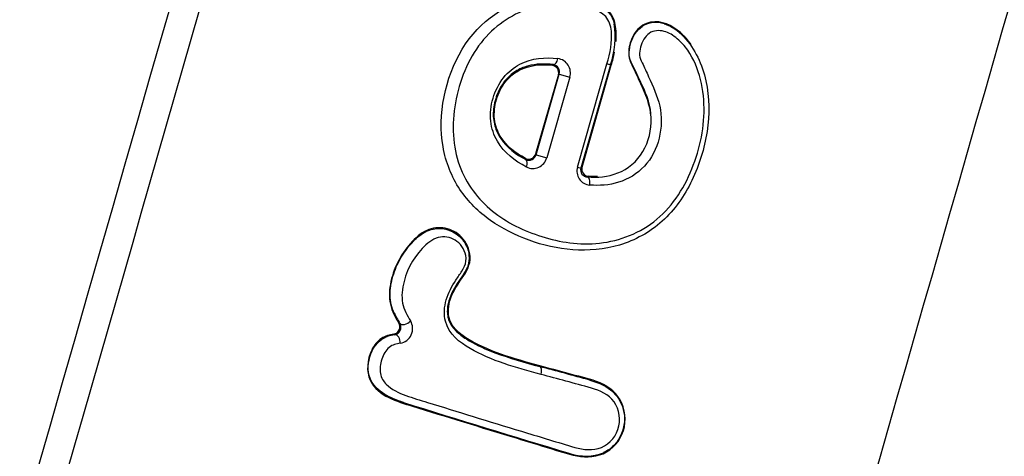
# Model space of a CAD drawing. Units: millimetres. Extents: x 0 to 356, y 0 to 204.
# Drawn here: x 208 to 211, y 97 to 98 of the extents above; entities that cross this region are included whole.
import ezdxf
from ezdxf import colors
from ezdxf.entities.mleader import LeaderData, LeaderLine
from ezdxf.math import Vec2, Vec3

# ---------------------------------------------------------------- set-up
doc = ezdxf.new("R2010")
doc.units = ezdxf.units.MM
doc.layers.add('PATA-08PLAST-XXX', color=7, linetype='Continuous')
doc.layers.add('Predeterminado', color=7, linetype='Continuous')

# ---------------------------------------------------------------- blocks, each defined once
blk = doc.blocks.new('SE1')
at = {"layer": 'PATA-08PLAST-XXX', "color": 7, "linetype": 'Continuous'}
for p, q in [((209.9402, 98.2683), (209.9413, 98.268)), ((209.8644, 98.2597), (209.8648, 98.26)), ((209.5519, 98.1245), (209.5558, 98.1269)), ((209.639, 97.7715), (209.7417, 98.1296)), ((209.7538, 98.126), (209.6512, 97.768)), ((209.7567, 98.1251), (209.7538, 98.126)), ((209.5731, 98.0922), (209.4943, 97.8175)), ((209.4957, 97.8143), (209.5759, 98.0941)), ((209.5759, 98.0941), (209.5731, 98.0922)), ((209.5759, 98.0941), (209.6129, 98.0835)), ((209.6551, 97.7707), (209.7567, 98.1251)), ((209.6129, 98.0835), (209.5326, 97.8037)), ((209.4604, 97.7975), (209.4585, 97.8017)), ((209.4943, 97.8175), (209.4957, 97.8143)), ((209.4957, 97.8143), (209.5326, 97.8037)), ((209.639, 97.7715), (209.6512, 97.768)), ((209.6512, 97.768), (209.6551, 97.7707)), ((209.6772, 97.7393), (209.6736, 97.7371)), ((209.2497, 97.5056), (209.2501, 97.5048)), ((209.0014, 97.2695), (209.0005, 97.2715)), ((209.0194, 97.2302), (209.0235, 97.2284)), ((209.1952, 97.2347), (209.1955, 97.2339)), ((208.9782, 97.1831), (208.9795, 97.1835)), ((209.0059, 97.1895), (209.002, 97.1917)), ((209.5093, 97.0814), (209.5086, 97.079)), ((209.0355, 96.9543), (209.0347, 96.9545)), ((209.7315, 96.7811), (209.7297, 96.7802))]:
    blk.add_line(p, q, dxfattribs=at)
for centre, radius, start, end in [((209.4789, 98.2232), 0.2916, 340.531, 9.0053), ((209.9108, 98.1884), 0.0851, 69.8193, 122.7268), ((209.8813, 98.105), 0.1737, 42.922, 69.7982), ((209.5513, 98.1016), 0.0257, 343.1306, 80.086), ((209.5646, 98.098), 0.0504, 343.3297, 82.0103), ((209.5454, 97.4563), 0.7013, 72.7137, 73.7442), ((203.7217, 95.2037), 6.7718, 24.90044, 25.65135), ((209.5489, 98.0994), 0.0253, 343.4949, 83.0552), ((209.5572, 98.0024), 0.2266, 215.633, 244.7391), ((209.47, 97.8242), 0.0253, 243.0425, 344.5436), ((209.4709, 97.8209), 0.0257, 246.0563, 344.9315), ((209.484, 97.817), 0.0504, 244.0532, 344.7101), ((209.6863, 97.758), 0.0492, 164.1107, 265.1959), ((209.6748, 97.7616), 0.0245, 164.7465, 267.3791), ((209.6789, 97.764), 0.0248, 164.4392, 265.9936), ((209.2966, 97.4022), 0.3237, 204.2009, 212.4634), ((209.0161, 97.2109), 0.0514, 279.1667, 31.3528), ((208.9976, 97.2169), 0.0256, 279.9089, 31.1788), ((209.0007, 97.2153), 0.0263, 281.3948, 29.8381), ((209.0218, 97.0591), 0.1314, 96.9503, 108.7465), ((209.9468, 98.778), 1.7546, 250.2218, 255.5367), ((192.7486, 34.9517), 64.3483, 74.742533, 74.902802), ((225.1676, 148.5779), 54.0855, 252.64626, 253.28224), ((209.6939, 97.058), 0.2921, 253.2069, 253.97), ((209.6674, 96.9394), 0.171, 251.5314, 291.3941)]:
    blk.add_arc(centre, radius, start, end, dxfattribs=at)
for centre, major_axis, ratio, start_param, end_param in [((209.5581, 98.1518), (-0.0029, -0.0248), 0.554662, 0.036089, 1.479168), ((209.4485, 97.7755), (0.0115, 0.0222), 0.552838, 4.823445, 6.247152), ((209.6708, 97.7123), (-0.0024, -0.0249), 0.466303, 1.484863, 3.107656), ((209.0444, 97.2422), (0.0211, 0.0134), 0.540693, 3.177281, 5.161504), ((209.0085, 97.1647), (0.0032, -0.0248), 0.624917, 1.305964, 3.103134), ((209.5017, 97.055), (0.0065, 0.0241), 0.465324, 4.705042, 6.249269)]:
    blk.add_ellipse(centre, major_axis=major_axis, ratio=ratio, start_param=start_param, end_param=end_param, dxfattribs=at)
for points, knots in [([(204.5182, 87.9609), (206.9922, 96.5888), (209.7755, 106.2953), (212.6361, 116.2713), (213.0227, 117.6194), (213.1773, 118.1587), (213.2561, 118.428), (213.4777, 119.2393), (213.6072, 119.7845), (213.9403, 121.4335), (214.0893, 122.5502), (214.2349, 124.8199), (214.2316, 125.973), (214.1002, 127.7327), (214.0348, 128.3263), (213.9051, 129.2093), (213.8553, 129.5025), (213.752, 130.0883), (213.4937, 131.5527), (212.8224, 135.3603), (212.0993, 139.4607), (211.5829, 142.3896), (211.428, 143.2683), (211.3762, 143.5612), (211.2589, 144.1435), (211.1951, 144.4334), (210.9884, 145.2994), (210.83, 145.8717), (210.5615, 146.7226), (210.4652, 147.0045), (210.2712, 147.5678), (209.3984, 150.1027), (206.9738, 157.1441), (204.5978, 164.0447), (202.9855, 168.7272), (202.9248, 168.9032), (202.9006, 168.9736), (202.8873, 169.0085), (202.861, 169.1174), (202.86, 169.1928), (202.9047, 169.4097), (203.0011, 169.5393), (203.1649, 169.6266), (203.2001, 169.6393), (203.2705, 169.6628), (203.3761, 169.6981), (204.0448, 169.9219), (204.8191, 170.181), (205.5933, 170.44), (205.8397, 170.5224), (205.9453, 170.5578), (206.0157, 170.5813), (206.0504, 170.5944), (206.2302, 170.6416), (206.3892, 170.6117), (206.5687, 170.4832), (206.6195, 170.4268), (206.6917, 170.2979), (206.7115, 170.2249), (206.8852, 169.7205), (207.0347, 169.2864), (207.1842, 168.8522)], [0, 0, 0, 0, 0.25, 0.28125, 0.2890625, 0.2890625, 0.296875, 0.296875, 0.3125, 0.3125, 0.34375, 0.34375, 0.375, 0.375, 0.390625, 0.390625, 0.3984375, 0.3984375, 0.40625, 0.4375, 0.5, 0.515625, 0.515625, 0.5234375, 0.5234375, 0.53125, 0.53125, 0.546875, 0.546875, 0.5546875, 0.5546875, 0.5625, 0.625, 0.75, 0.7539063, 0.7548828, 0.7548828, 0.7558594, 0.7558594, 0.7578125, 0.7578125, 0.7617188, 0.7617188, 0.7626953, 0.7626953, 0.7636719, 0.765625, 0.78125, 0.7851562, 0.7871094, 0.7880859, 0.7880859, 0.7890625, 0.7890625, 0.7929687, 0.7929687, 0.7949219, 0.7949219, 0.796875, 0.796875, 0.8089533, 0.8089533, 0.8089533, 0.8089533]), ([(214.184, 148.2166), (212.6467, 152.6813), (210.3407, 159.3783), (207.8425, 166.6334), (206.8577, 169.4936), (206.6415, 170.1215), (206.6055, 170.2261), (206.5947, 170.2617), (206.562, 170.3279), (206.5415, 170.3582), (206.4677, 170.4405), (206.4033, 170.4815), (206.2634, 170.5242), (206.1874, 170.5264), (206.0798, 170.4992), (206.0454, 170.486), (205.9754, 170.4626), (205.8705, 170.4275), (205.6258, 170.3456), (204.8564, 170.0882), (204.0871, 169.8308), (203.4227, 169.6085), (203.3178, 169.5734), (203.2479, 169.55), (203.2124, 169.5387), (203.1145, 169.4868), (203.0596, 169.4343), (202.9841, 169.3084), (202.9639, 169.2342), (202.9645, 169.124), (202.9697, 169.0874), (202.9901, 169.0161), (203.0035, 168.9815), (203.0396, 168.8765), (203.112, 168.6664), (204.7276, 163.9742), (207.0908, 157.111), (209.5022, 150.1078), (210.3703, 147.5866), (210.5632, 147.0264), (210.6589, 146.7459), (210.9255, 145.9006), (211.0825, 145.3331), (211.2878, 144.4762), (211.3511, 144.1896), (211.4676, 143.6145), (211.5192, 143.3257), (211.6721, 142.4589), (212.1815, 139.5696), (212.8948, 135.5245), (213.5571, 131.7683), (213.8118, 130.3237), (213.9137, 129.7458), (213.9657, 129.457), (214.1019, 128.5871), (214.1727, 128.0007), (214.3218, 126.2535), (214.3383, 125.1043), (214.2192, 122.8344), (214.0834, 121.7138), (213.7684, 120.0538), (213.6448, 119.5039), (213.4313, 118.6844), (213.3539, 118.4125), (213.198, 117.8687), (212.8082, 116.5093), (209.9237, 106.4497), (207.1171, 96.6619), (204.6223, 87.9617)], [0, 0, 0, 0, 0.125, 0.1875, 0.203125, 0.205078, 0.205078, 0.206055, 0.206055, 0.207031, 0.207031, 0.208984, 0.208984, 0.210938, 0.210938, 0.211914, 0.211914, 0.212891, 0.214844, 0.21875, 0.234375, 0.236328, 0.237305, 0.237305, 0.238281, 0.238281, 0.240234, 0.240234, 0.242188, 0.242188, 0.243164, 0.243164, 0.244141, 0.244141, 0.246094, 0.25, 0.375, 0.4375, 0.445313, 0.445313, 0.453125, 0.453125, 0.46875, 0.46875, 0.476563, 0.476563, 0.484375, 0.484375, 0.5, 0.5625, 0.59375, 0.601563, 0.601563, 0.609375, 0.609375, 0.625, 0.625, 0.65625, 0.65625, 0.6875, 0.6875, 0.703125, 0.703125, 0.710938, 0.710938, 0.71875, 0.75, 1, 1, 1, 1]), ([(205.6343, 89.2879), (207.4902, 95.7599), (209.8099, 103.8498), (212.3616, 112.7488), (213.0576, 115.1758), (213.4055, 116.3893), (213.5157, 116.796), (213.7941, 117.5871), (213.9563, 117.9737), (214.5128, 119.1065), (214.9641, 119.8018), (215.7539, 120.7573), (216.0362, 121.0612), (216.6403, 121.6389), (216.9624, 121.9123), (217.9609, 122.6635), (218.6776, 123.082), (219.8308, 123.5838), (220.2258, 123.7284), (221.0196, 123.9675), (221.421, 124.0632), (221.8266, 124.1355)], [0, 0, 0, 0, 0.5, 0.625, 0.6875, 0.6875, 0.71875, 0.71875, 0.75, 0.75, 0.8125, 0.8125, 0.84375, 0.84375, 0.875, 0.875, 0.9375, 0.9375, 0.96875, 0.96875, 1, 1, 1, 1]), ([(221.8441, 124.0371), (221.7878, 124.027), (221.7315, 124.0165), (221.553, 123.9818), (221.4312, 123.9557), (221.0672, 123.8713), (220.8265, 123.8064), (220.1123, 123.5863), (219.6465, 123.4058), (218.7452, 122.9807), (218.3097, 122.7362), (217.4775, 122.188), (217.0809, 121.8843), (216.3346, 121.2241), (215.9849, 120.8674), (215.3394, 120.1083), (215.0436, 119.7058), (214.5119, 118.863), (214.2759, 118.4228), (213.9704, 117.7407), (213.8767, 117.5097), (213.7485, 117.1587), (213.7078, 117.0409), (213.65, 116.8633), (213.6313, 116.8039), (213.6039, 116.7145), (213.5949, 116.6847), (213.5817, 116.6399), (213.5773, 116.625), (213.5707, 116.6026), (213.5686, 116.5951), (213.5653, 116.5839), (213.5642, 116.5801), (213.5626, 116.5745), (213.5621, 116.5727), (213.5613, 116.5698), (213.561, 116.5689), (213.5605, 116.567), (213.5602, 116.5661), (213.5596, 116.564), (213.5593, 116.5628), (213.5586, 116.5605), (213.5583, 116.5593), (213.5572, 116.5558), (213.5566, 116.5534), (213.5545, 116.5464), (213.5532, 116.5417), (213.5492, 116.5276), (213.5465, 116.5182), (213.5384, 116.49), (213.533, 116.4712), (213.5168, 116.4149), (213.5061, 116.3773), (213.4737, 116.2646), (213.4522, 116.1895), (213.3876, 115.964), (213.3445, 115.8137), (213.2152, 115.3629), (213.129, 115.0623), (212.8704, 114.1606), (212.6981, 113.5594), (212.1809, 111.756), (211.8362, 110.5537), (210.8019, 106.9468), (210.1124, 104.5423), (208.1921, 97.8452), (206.9612, 93.5528), (205.7304, 89.2604)], [0, 0, 0, 0, 0.004278, 0.004278, 0.013583, 0.013583, 0.032195, 0.032195, 0.069417, 0.069417, 0.10664, 0.10664, 0.143863, 0.143863, 0.181085, 0.181085, 0.218308, 0.218308, 0.255531, 0.255531, 0.274142, 0.274142, 0.283448, 0.283448, 0.288101, 0.288101, 0.290427, 0.290427, 0.29159, 0.29159, 0.292172, 0.292172, 0.292463, 0.292463, 0.292608, 0.292608, 0.292681, 0.292681, 0.292753, 0.292753, 0.292845, 0.292845, 0.292936, 0.292936, 0.293118, 0.293118, 0.293483, 0.293483, 0.294213, 0.294213, 0.295673, 0.295673, 0.298593, 0.298593, 0.304432, 0.304432, 0.31611, 0.31611, 0.339466, 0.339466, 0.386178, 0.386178, 0.479603, 0.479603, 0.666453, 0.666453, 1, 1, 1, 1]), ([(209.7132, 93.3609), (211.013, 97.8937), (212.9626, 104.6928), (215.0747, 112.0586), (215.8871, 114.8916), (216.0902, 115.5999), (216.1306, 115.7415), (216.2122, 116.0247), (216.2536, 116.1662), (216.3798, 116.5899), (216.4663, 116.8716), (216.6439, 117.4339), (216.7349, 117.7144), (216.9203, 118.2732), (217.0147, 118.5516), (217.2055, 119.1063), (217.302, 119.3825), (217.4958, 119.9322), (217.5931, 120.2057), (217.6901, 120.4774)], [0, 0, 0, 0, 0.5, 0.75, 0.8125, 0.8125, 0.828125, 0.828125, 0.84375, 0.84375, 0.875, 0.875, 0.90625, 0.90625, 0.9375, 0.9375, 0.96875, 0.96875, 1, 1, 1, 1]), ([(210.0085, 98.2233), (210.0286, 98.2034), (210.0442, 98.1785), (210.069, 98.1268), (210.0788, 98.0995), (210.0976, 98.013), (210.0981, 97.9531), (210.0797, 97.836), (210.062, 97.7789), (210.0112, 97.6717), (209.9765, 97.6221), (209.8906, 97.5449), (209.8388, 97.517), (209.7318, 97.4847), (209.6765, 97.4805), (209.5177, 97.4931), (209.4195, 97.5294), (209.2967, 97.615), (209.2603, 97.6509), (209.203, 97.7367), (209.1821, 97.7874), (209.1542, 97.9519), (209.1789, 98.0801), (209.2998, 98.2812), (209.3961, 98.342), (209.5433, 98.3703), (209.5945, 98.3711), (209.6694, 98.3556), (209.6944, 98.3483), (209.7407, 98.3205), (209.7609, 98.2974), (209.7669, 98.2688)], [0, 0, 0, 0, 0.03125, 0.03125, 0.0625, 0.0625, 0.125, 0.125, 0.1875, 0.1875, 0.25, 0.25, 0.3125, 0.3125, 0.375, 0.375, 0.5, 0.5, 0.5625, 0.5625, 0.625, 0.625, 0.75, 0.75, 0.875, 0.875, 0.9375, 0.9375, 0.96875, 0.96875, 1, 1, 1, 1]), ([(209.7731, 98.2074), (209.774, 98.2196), (209.7742, 98.2319), (209.7719, 98.2642), (209.7675, 98.2842), (209.7476, 98.3162), (209.7334, 98.3283), (209.6874, 98.3554), (209.6526, 98.3634), (209.6151, 98.3683), (209.6115, 98.3687), (209.6079, 98.3691)], [0.02167439, 0.02167439, 0.02167439, 0.02167439, 0.03125, 0.03125, 0.046875, 0.046875, 0.0625, 0.0625, 0.09375, 0.09375, 0.0970797, 0.0970797, 0.0970797, 0.0970797]), ([(209.7417, 98.1296), (209.753, 98.1668), (209.7605, 98.2056), (209.7552, 98.2624), (209.7491, 98.2807), (209.7254, 98.3062), (209.7104, 98.3142), (209.634, 98.3444), (209.5673, 98.344), (209.4424, 98.3168), (209.3817, 98.2838), (209.2811, 98.1832), (209.2453, 98.1123), (209.2053, 97.9619), (209.2021, 97.8837), (209.2354, 97.7459), (209.2717, 97.6875), (209.3634, 97.5981), (209.42, 97.5654), (209.5413, 97.5191), (209.6082, 97.5042), (209.746, 97.5058), (209.8192, 97.525), (209.9436, 97.6058), (209.9924, 97.6682), (210.0568, 97.8084), (210.0768, 97.8846), (210.0804, 98.0381), (210.0635, 98.1163), (210.0116, 98.192), (209.9993, 98.205), (209.972, 98.2281), (209.9569, 98.2381), (209.9228, 98.2466), (209.9036, 98.2463), (209.8737, 98.2247), (209.8635, 98.2068), (209.8559, 98.1786), (209.8543, 98.169), (209.8556, 98.1498), (209.86, 98.1418), (209.8717, 98.1176), (209.879, 98.1012), (209.9012, 98.052), (209.9168, 98.0189), (209.9405, 97.9114), (209.921, 97.828), (209.847, 97.7476), (209.8152, 97.729), (209.7491, 97.7084), (209.7152, 97.7059), (209.6822, 97.7091)], [0, 0, 0, 0, 0.03125, 0.03125, 0.046875, 0.046875, 0.0625, 0.0625, 0.125, 0.125, 0.1875, 0.1875, 0.25, 0.25, 0.3125, 0.3125, 0.375, 0.375, 0.4375, 0.4375, 0.5, 0.5, 0.5625, 0.5625, 0.625, 0.625, 0.6875, 0.6875, 0.75, 0.75, 0.765625, 0.765625, 0.78125, 0.78125, 0.796875, 0.796875, 0.8125, 0.8125, 0.820313, 0.820313, 0.828125, 0.828125, 0.84375, 0.84375, 0.875, 0.875, 0.9375, 0.9375, 0.96875, 0.96875, 1, 1, 1, 1]), ([(210.0336, 98.1968), (210.0228, 98.212), (210.0105, 98.2259), (209.9676, 98.2631), (209.9309, 98.2812), (209.8744, 98.2707), (209.8569, 98.2596), (209.8309, 98.2283), (209.8229, 98.2085), (209.8149, 98.1679), (209.8177, 98.1469), (209.8352, 98.1116), (209.8433, 98.0935), (209.8682, 98.0395), (209.8858, 98.0035), (209.8918, 97.9603), (209.8921, 97.9576), (209.8923, 97.9549)], [0.7662626, 0.7662626, 0.7662626, 0.7662626, 0.78125, 0.78125, 0.8125, 0.8125, 0.828125, 0.828125, 0.84375, 0.84375, 0.859375, 0.859375, 0.875, 0.875, 0.90625, 0.90625, 0.9083129, 0.9083129, 0.9083129, 0.9083129]), ([(209.8259, 98.1355), (209.8207, 98.1457), (209.8186, 98.1577), (209.8192, 98.1809), (209.8216, 98.1925), (209.8285, 98.2149), (209.8335, 98.2257), (209.8466, 98.2448), (209.855, 98.2532), (209.8644, 98.2597)], [0, 0, 0, 0, 0.25, 0.25, 0.5, 0.5, 0.75, 0.75, 1, 1, 1, 1]), ([(209.462, 97.7716), (209.4219, 97.7925), (209.385, 97.82), (209.3495, 97.8818), (209.341, 97.9056), (209.3355, 97.9568), (209.3387, 97.9844), (209.3543, 98.0364), (209.3666, 98.0612), (209.3987, 98.1016), (209.4185, 98.1172), (209.4812, 98.1504), (209.5268, 98.153), (209.5716, 98.1479)], [0, 0, 0, 0, 0.25, 0.25, 0.375, 0.375, 0.5, 0.5, 0.625, 0.625, 0.75, 0.75, 1, 1, 1, 1]), ([(209.5558, 98.1269), (209.5255, 98.1304), (209.4958, 98.1302), (209.4519, 98.1181), (209.4376, 98.1118), (209.4103, 98.0944), (209.3976, 98.0832), (209.3812, 98.0625), (209.3761, 98.0548), (209.3672, 98.0388), (209.3634, 98.0304), (209.3535, 98.004), (209.349, 97.9857), (209.3462, 97.9485), (209.3481, 97.9308), (209.355, 97.9062), (209.3579, 97.8986), (209.3648, 97.8839), (209.3687, 97.8769), (209.373, 97.8704)], [0, 0, 0, 0, 0.25, 0.25, 0.375, 0.375, 0.5, 0.5, 0.5625, 0.5625, 0.625, 0.625, 0.75, 0.75, 0.875, 0.875, 0.9375, 0.9375, 1, 1, 1, 1]), ([(209.4585, 97.8017), (209.4245, 97.8198), (209.3923, 97.8434), (209.3614, 97.8962), (209.354, 97.9162), (209.3491, 97.9602), (209.352, 97.9836), (209.3651, 98.0278), (209.3751, 98.0489), (209.4025, 98.0841), (209.4194, 98.0976), (209.4734, 98.1263), (209.5133, 98.1285), (209.5519, 98.1245)], [0, 0, 0, 0, 0.25, 0.25, 0.375, 0.375, 0.5, 0.5, 0.625, 0.625, 0.75, 0.75, 1, 1, 1, 1]), ([(209.6736, 97.7371), (209.7087, 97.7338), (209.745, 97.7373), (209.8139, 97.7644), (209.8464, 97.7907), (209.8864, 97.86), (209.897, 97.9009), (209.8939, 97.9819), (209.8812, 98.021), (209.8641, 98.0546)], [0, 0, 0, 0, 0.25, 0.25, 0.5, 0.5, 0.75, 0.75, 1, 1, 1, 1]), ([(209.5093, 97.0814), (209.4627, 97.094), (209.4171, 97.1069), (209.3292, 97.1379), (209.2865, 97.156), (209.2298, 97.1942), (209.2118, 97.2093), (209.1893, 97.253), (209.1891, 97.2818), (209.2047, 97.3334), (209.2188, 97.3565), (209.2488, 97.4002), (209.2651, 97.4237), (209.2681, 97.4776), (209.2577, 97.5027), (209.2286, 97.5395), (209.2091, 97.5512), (209.1674, 97.5629), (209.1452, 97.5626), (209.103, 97.547), (209.0832, 97.5317), (209.0315, 97.4757), (209.0036, 97.4276), (208.9862, 97.3475), (208.9851, 97.3198), (208.9957, 97.2708), (209.0073, 97.2498), (209.0194, 97.2302)], [0, 0, 0, 0, 0.125, 0.125, 0.25, 0.25, 0.3125, 0.3125, 0.375, 0.375, 0.4375, 0.4375, 0.5, 0.5, 0.5625, 0.5625, 0.625, 0.625, 0.6875, 0.6875, 0.75, 0.75, 0.875, 0.875, 0.9375, 0.9375, 1, 1, 1, 1]), ([(209.0695, 97.5134), (209.0825, 97.5272), (209.0971, 97.5392), (209.1212, 97.5513), (209.1297, 97.5544), (209.1468, 97.5581), (209.1554, 97.5588), (209.1726, 97.5578), (209.1811, 97.5562), (209.1971, 97.5514), (209.205, 97.5481), (209.2201, 97.5392), (209.227, 97.5338), (209.2364, 97.5243), (209.2393, 97.5208), (209.2448, 97.5135), (209.2475, 97.5096), (209.2497, 97.5056)], [0, 0, 0, 0, 0.25, 0.25, 0.375, 0.375, 0.5, 0.5, 0.625, 0.625, 0.75, 0.75, 0.875, 0.875, 0.9375, 0.9375, 1, 1, 1, 1]), ([(209.0005, 97.2715), (208.9924, 97.2904), (208.9887, 97.3124), (208.99, 97.3568), (208.9947, 97.3795), (209.0087, 97.4224), (209.0184, 97.4431), (209.0357, 97.4712), (209.0419, 97.4802), (209.0552, 97.4974), (209.0622, 97.5057), (209.0695, 97.5134)], [0, 0, 0, 0, 0.25, 0.25, 0.5, 0.5, 0.75, 0.75, 0.875, 0.875, 1, 1, 1, 1]), ([(209.5129, 97.0518), (209.4256, 97.0753), (209.3405, 97.0989), (209.2305, 97.1631), (209.1935, 97.19), (209.1751, 97.2596), (209.1768, 97.286), (209.1915, 97.3356), (209.2035, 97.3581), (209.2242, 97.3894), (209.2315, 97.3996), (209.2447, 97.421), (209.2512, 97.4326), (209.2551, 97.4709), (209.2429, 97.4942), (209.2118, 97.5229), (209.1916, 97.5298), (209.1512, 97.5282), (209.1306, 97.5173), (209.0788, 97.4695), (209.0507, 97.4242), (209.0309, 97.3495), (209.0282, 97.3228), (209.0371, 97.2759), (209.0484, 97.2563), (209.06, 97.2377)], [0, 0, 0, 0, 0.25, 0.25, 0.375, 0.375, 0.4375, 0.4375, 0.5, 0.5, 0.53125, 0.53125, 0.5625, 0.5625, 0.625, 0.625, 0.6875, 0.6875, 0.75, 0.75, 0.875, 0.875, 0.9375, 0.9375, 1, 1, 1, 1]), ([(209.2501, 97.5048), (209.2556, 97.4952), (209.2598, 97.4843), (209.2639, 97.4613), (209.2638, 97.4492), (209.2608, 97.4344), (209.2601, 97.4314), (209.2582, 97.4258), (209.257, 97.4231), (209.2531, 97.4151), (209.2501, 97.41), (209.2409, 97.3949), (209.2344, 97.3853), (209.2277, 97.3756)], [0, 0, 0, 0, 0.25, 0.25, 0.5, 0.5, 0.5625, 0.5625, 0.625, 0.625, 0.75, 0.75, 1, 1, 1, 1]), ([(209.2277, 97.3756), (209.2133, 97.3548), (209.2006, 97.3325), (209.1895, 97.2947), (209.1874, 97.2817), (209.1879, 97.2629), (209.1886, 97.2569), (209.1905, 97.2481), (209.1913, 97.2453), (209.193, 97.2398), (209.194, 97.2372), (209.1952, 97.2347)], [0, 0, 0, 0, 0.5, 0.5, 0.75, 0.75, 0.875, 0.875, 0.9375, 0.9375, 1, 1, 1, 1]), ([(209.1955, 97.2339), (209.199, 97.2262), (209.2035, 97.2194), (209.2135, 97.2068), (209.219, 97.2012), (209.2369, 97.1854), (209.2502, 97.1766), (209.2918, 97.1521), (209.3218, 97.1388), (209.3531, 97.1269)], [0, 0, 0, 0, 0.125, 0.125, 0.25, 0.25, 0.5, 0.5, 1, 1, 1, 1]), ([(209.002, 97.1917), (208.9872, 97.1895), (208.9724, 97.1852), (208.9454, 97.1671), (208.9336, 97.153), (208.9093, 97.1032), (208.906, 97.0614), (208.9337, 97.0026), (208.9585, 96.9848), (209.0102, 96.9583), (209.0388, 96.9502), (209.1816, 96.9058), (209.3031, 96.8685), (209.4619, 96.8203), (209.494, 96.8106), (209.5588, 96.791), (209.5911, 96.7797), (209.6582, 96.7637), (209.695, 96.7627), (209.761, 96.7906), (209.7877, 96.8211), (209.8097, 96.8926), (209.8052, 96.9322), (209.7693, 96.9953), (209.7382, 97.0151), (209.6733, 97.0389), (209.6395, 97.0461), (209.5739, 97.0639), (209.5414, 97.0727), (209.5093, 97.0814)], [0, 0, 0, 0, 0.03125, 0.03125, 0.0625, 0.0625, 0.125, 0.125, 0.1875, 0.1875, 0.25, 0.25, 0.5, 0.5, 0.5625, 0.5625, 0.625, 0.625, 0.6875, 0.6875, 0.75, 0.75, 0.8125, 0.8125, 0.875, 0.875, 0.9375, 0.9375, 1, 1, 1, 1]), ([(209.0347, 96.9545), (209.0123, 96.9615), (208.9903, 96.9702), (208.9497, 96.9956), (208.9301, 97.0127), (208.9094, 97.0641), (208.912, 97.0954), (208.9326, 97.1506), (208.954, 97.1741), (208.9782, 97.1831)], [0, 0, 0, 0, 0.25, 0.25, 0.5, 0.5, 0.75, 0.75, 1, 1, 1, 1]), ([(209.0243, 97.1602), (209.0111, 97.1584), (208.9976, 97.155), (208.9741, 97.136), (208.9654, 97.1205), (208.9549, 97.0882), (208.9525, 97.0706), (208.9584, 97.0399), (208.9664, 97.0275), (208.9947, 96.9984), (209.0187, 96.9875), (209.068, 96.9698), (209.0935, 96.9627), (209.222, 96.9226), (209.331, 96.8891), (209.5018, 96.8371), (209.5599, 96.8195), (209.6486, 96.7928), (209.6803, 96.7863), (209.7424, 96.8028), (209.7693, 96.8283), (209.7904, 96.8928), (209.7853, 96.9296), (209.7478, 96.9825), (209.7171, 96.9961), (209.6284, 97.021), (209.57, 97.0364), (209.5129, 97.0518)], [0, 0, 0, 0, 0.03125, 0.03125, 0.0625, 0.0625, 0.09375, 0.09375, 0.125, 0.125, 0.1875, 0.1875, 0.25, 0.25, 0.5, 0.5, 0.625, 0.625, 0.6875, 0.6875, 0.75, 0.75, 0.8125, 0.8125, 0.875, 0.875, 1, 1, 1, 1]), ([(209.6823, 97.0319), (209.6823, 97.0319), (209.6823, 97.0319), (209.6823, 97.0319), (209.7009, 97.0268), (209.7202, 97.0197), (209.7375, 97.0094), (209.7492, 97.0025), (209.7603, 96.994), (209.7696, 96.9837), (209.7785, 96.9739), (209.7858, 96.9623), (209.7913, 96.95), (209.7969, 96.9374), (209.8007, 96.9236), (209.802, 96.9097), (209.8034, 96.8948), (209.8019, 96.8793), (209.7981, 96.8647), (209.795, 96.8528), (209.7905, 96.8411), (209.7845, 96.8304), (209.7775, 96.818), (209.7682, 96.8067), (209.7575, 96.7976), (209.7495, 96.791), (209.7407, 96.7854), (209.7315, 96.7811), (209.7315, 96.7811), (209.7315, 96.7811), (209.7315, 96.7811)], [0, 0, 0, 0, 0.000017, 0.000017, 0.000017, 0.183365, 0.183365, 0.183365, 0.30707, 0.30707, 0.30707, 0.425981, 0.425981, 0.425981, 0.548006, 0.548006, 0.548006, 0.67931, 0.67931, 0.67931, 0.785505, 0.785505, 0.785505, 0.909677, 0.909677, 0.909677, 0.999983, 0.999983, 0.999983, 1, 1, 1, 1])]:
    blk.add_open_spline(points, degree=3, knots=knots, dxfattribs=at)
for points in [[(209.7567, 98.1251), (209.7613, 98.1401), (209.7652, 98.1552), (209.7681, 98.1705)], [(209.7088, 97.7386), (209.6982, 97.7382), (209.6876, 97.7384), (209.6772, 97.7393)]]:
    blk.add_open_spline(points, degree=3, dxfattribs=at)
blk = doc.blocks.new('_DOT')
at = {"color": 0}
blk.add_line((0, 0), (-1, 0), dxfattribs=at)
at = {"color": 0, "const_width": 0.333}
blk.add_lwpolyline([(-0.1665, 0, 1), (0.1665, 0, 1)], format="xyb", close=True, dxfattribs=at)

msp = doc.modelspace()

# ---------------------------------------------------------------- linework, layer by layer
at = {"color": 7, "linetype": 'Continuous'}
msp.add_open_spline([(208.8199, 99.3668), (206.372, 98.1852), (205.4307, 97.7748), (203.7414, 97.1529)], degree=3, dxfattribs=at)

# ---------------------------------------------------------------- block references
at = {"layer": 'Predeterminado'}
msp.add_blockref('SE1', (0, 0), dxfattribs=at)

# ---------------------------------------------------------------- leaders
at = {"layer": 'Predeterminado', "color": 7, "linetype": 'Continuous'}
ml = msp.add_multileader_mtext('Standard', dxfattribs=at)
ml.set_content('{\\pxsm0.9;\\fCalibri|b0||i0||c0|p34;\\W1.;Documento no contractual - Document no contractual - Non-contractual document - Non-contractual document - Documento não contratual\\P}', color=256)
ml.set_leader_properties()
ml.set_arrow_properties(name='DOT')
ml.build(insert=Vec2(0, 0))
ml.multileader.update_dxf_attribs({"leader_type": 0, "has_text_frame": 1, "dogleg_length": 0, "arrow_head_size": 1.8})
ctx = ml.context
ctx.base_point, ctx.char_height, ctx.arrow_head_size, ctx.plane_x_axis, ctx.plane_y_axis = Vec3(306.2266, 35.1338), 1.8, 1.8, Vec3(0, 1), Vec3(-1, 0)
notes = []
notes.append((ctx, [(0, (0, 0, 0), (0, 0), (1, 0), 1, [])]))
ctx.mtext.insert, ctx.mtext.text_direction, ctx.mtext.rotation = Vec3(305.3266, 37.1338), Vec3(0, 1), 1.570796
for ctx, leaders in notes:
    for number, flags, end, landing, length, lines in leaders:
        leader = LeaderData()
        leader.index, (leader.has_last_leader_line, leader.has_dogleg_vector, leader.attachment_direction) = number, flags
        leader.last_leader_point, leader.dogleg_vector, leader.dogleg_length = Vec3(end), Vec3(landing), length
        for number, points, colour, breaks in lines:
            line = LeaderLine()
            line.index, line.vertices, line.color, line.breaks = number, Vec3.list(points), colors.encode_raw_color(colour), breaks
            leader.lines.append(line)
        ctx.leaders.append(leader)

doc.saveas('drawing.dxf')
